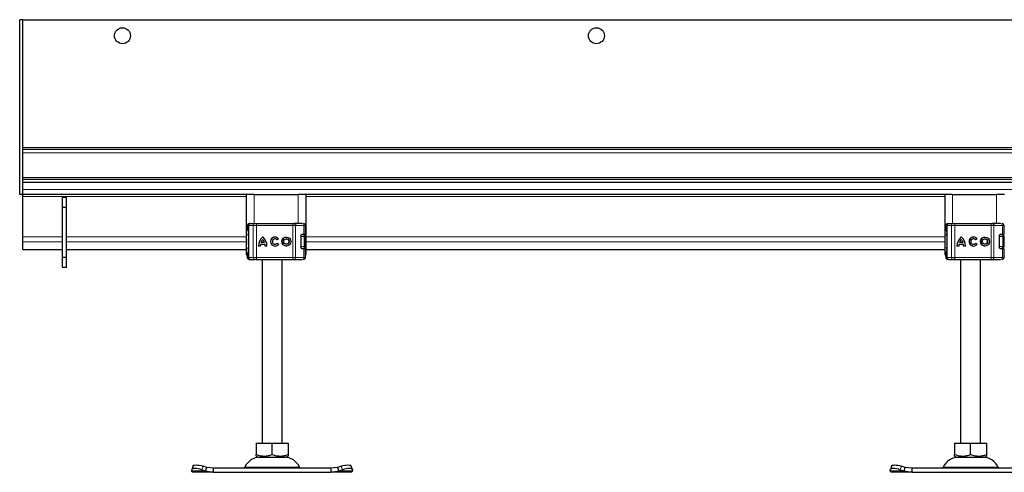
# Model space of a CAD drawing. Units: millimetres. Extents: x 0 to 420, y 0 to 297.
# Drawn here: x 147 to 172, y 217 to 229 of the extents above; entities that cross this region are included whole.
import ezdxf

# ---------------------------------------------------------------- set-up
doc = ezdxf.new("R2010")
doc.units = ezdxf.units.MM

msp = doc.modelspace()

# ---------------------------------------------------------------- linework, layer by layer
at = {"color": 7, "linetype": 'Continuous', "lineweight": 25}
for p, q in [((147.13378, 228.53232), (147.05878, 228.53232)), ((147.05878, 224.15732), (147.05878, 228.53232)), ((147.13378, 228.53232), (247.13378, 228.53232)), ((147.13378, 224.15732), (147.13378, 228.53232)), ((247.13378, 225.28232), (147.13378, 225.28232)), ((247.13378, 225.28232), (148.00878, 225.28232)), ((147.13378, 224.45732), (147.13378, 224.53232)), ((247.13378, 224.53232), (147.13378, 224.53232)), ((247.13378, 224.45732), (147.13378, 224.45732)), ((147.13378, 224.15732), (147.05878, 224.15732)), ((152.73378, 224.15732), (147.13378, 224.15732)), ((147.13378, 224.10732), (147.13378, 224.15732)), ((147.13378, 223.09999), (147.13378, 224.10732)), ((148.23378, 224.08232), (148.13378, 224.08232)), ((148.13378, 223.83232), (148.13378, 224.08232)), ((148.23378, 223.83232), (148.23378, 224.08232)), ((152.73378, 224.15732), (152.73378, 222.65732)), ((152.93378, 224.15732), (152.73378, 224.15732)), ((152.93378, 224.15732), (154.03378, 224.15732)), ((154.23378, 224.15732), (154.03378, 224.15732)), ((170.23378, 224.15732), (154.23378, 224.15732)), ((154.23378, 222.65732), (154.23378, 224.15732)), ((170.23378, 224.15732), (170.23378, 222.65732)), ((170.43378, 224.15732), (170.23378, 224.15732)), ((170.43378, 224.15732), (171.53378, 224.15732)), ((171.73378, 224.15732), (171.53378, 224.15732)), ((148.23378, 223.83232), (148.13378, 223.83232)), ((148.13378, 222.58232), (148.13378, 223.83232)), ((148.23378, 222.58232), (148.23378, 223.83232)), ((152.76091, 223.38232), (152.76091, 223.3512)), ((152.79172, 223.38232), (152.79172, 222.58232)), ((152.81634, 223.43232), (152.83414, 223.43232)), ((152.84387, 223.43232), (152.94886, 223.43232)), ((152.99114, 223.43232), (153.90239, 223.43232)), ((153.90239, 223.43232), (153.93462, 223.43232)), ((153.94437, 223.43232), (153.99924, 223.43232)), ((154.1704, 223.43232), (154.17143, 223.43232)), ((154.22161, 223.16232), (154.22161, 223.38232)), ((170.26091, 223.38232), (170.26091, 223.3512)), ((170.29172, 223.38232), (170.29172, 222.58232)), ((170.31634, 223.43232), (170.33414, 223.43232)), ((170.34387, 223.43232), (170.44886, 223.43232)), ((170.49114, 223.43232), (171.40239, 223.43232)), ((171.40239, 223.43232), (171.43462, 223.43232)), ((171.44437, 223.43232), (171.49924, 223.43232)), ((171.6704, 223.43232), (171.67143, 223.43232)), ((171.72161, 223.16232), (171.72161, 223.38232)), ((147.13378, 222.97546), (147.13378, 223.09999)), ((152.78443, 223.03911), (152.78378, 223.03489)), ((152.79172, 223.0539), (152.79001, 223.05205)), ((153.1486, 223.03308), (153.14847, 223.03308)), ((153.45654, 223.04973), (153.45641, 223.04973)), ((153.54565, 223.0511), (153.50942, 223.02395)), ((153.74302, 223.04973), (153.7429, 223.04973)), ((154.10204, 223.11232), (154.10204, 222.85232)), ((154.12033, 223.15732), (154.14196, 223.15732)), ((154.13223, 223.16232), (154.18133, 223.16232)), ((154.18133, 223.16232), (154.22161, 223.16232)), ((154.22213, 222.85732), (154.22213, 223.10732)), ((170.28443, 223.03911), (170.28378, 223.03489)), ((170.29172, 223.0539), (170.29001, 223.05205)), ((170.6486, 223.03308), (170.64847, 223.03308)), ((170.95654, 223.04973), (170.95641, 223.04973)), ((171.04565, 223.0511), (171.00942, 223.02395)), ((171.24302, 223.04973), (171.2429, 223.04973)), ((171.60204, 223.11232), (171.60204, 222.85232)), ((171.62033, 223.15732), (171.64196, 223.15732)), ((171.63223, 223.16232), (171.68133, 223.16232)), ((171.68133, 223.16232), (171.72161, 223.16232)), ((171.72213, 222.85732), (171.72213, 223.10732)), ((147.13378, 222.78299), (147.13378, 222.97546)), ((147.13378, 222.78251), (147.13378, 222.78299)), ((147.13378, 222.78251), (148.13378, 222.78251)), ((148.23378, 222.78251), (152.73378, 222.78251)), ((152.78378, 222.92975), (152.7846, 222.92556)), ((152.79001, 222.91259), (152.79172, 222.91074)), ((153.08739, 222.86965), (153.04213, 222.86965)), ((153.20645, 222.91058), (153.09049, 222.91058)), ((153.1946, 222.95584), (153.10234, 222.95584)), ((153.19472, 222.95584), (153.1946, 222.95584)), ((153.20658, 222.91058), (153.20645, 222.91058)), ((153.25481, 222.86965), (153.20955, 222.86965)), ((153.45641, 222.91491), (153.45654, 222.91491)), ((153.51123, 222.94309), (153.54844, 222.91732)), ((153.7429, 222.91491), (153.74302, 222.91491)), ((154.1285, 222.80732), (154.14196, 222.80732)), ((154.18133, 222.80232), (154.13223, 222.80232)), ((154.18133, 222.80232), (154.22161, 222.80232)), ((154.22161, 222.58232), (154.22161, 222.80232)), ((154.23378, 222.78251), (170.23378, 222.78251)), ((170.28378, 222.92975), (170.2846, 222.92556)), ((170.29001, 222.91259), (170.29172, 222.91074)), ((170.58739, 222.86965), (170.54213, 222.86965)), ((170.70645, 222.91058), (170.59049, 222.91058)), ((170.6946, 222.95584), (170.60234, 222.95584)), ((170.69472, 222.95584), (170.6946, 222.95584)), ((170.70658, 222.91058), (170.70645, 222.91058)), ((170.75481, 222.86965), (170.70955, 222.86965)), ((170.95641, 222.91491), (170.95654, 222.91491)), ((171.01123, 222.94309), (171.04844, 222.91732)), ((171.2429, 222.91491), (171.24302, 222.91491)), ((171.6285, 222.80732), (171.64196, 222.80732)), ((171.68133, 222.80232), (171.63223, 222.80232)), ((171.68133, 222.80232), (171.72161, 222.80232)), ((171.72161, 222.58232), (171.72161, 222.80232)), ((148.23378, 222.58232), (148.13378, 222.58232)), ((148.13378, 222.33232), (148.13378, 222.58232)), ((148.23378, 222.33232), (148.23378, 222.58232)), ((152.73378, 222.65732), (152.76484, 222.65732)), ((152.76091, 222.6129), (152.76091, 222.58232)), ((152.81634, 222.53232), (152.83436, 222.53232)), ((152.84176, 222.53232), (152.84387, 222.53232)), ((152.84387, 222.53232), (152.94886, 222.53232)), ((152.99114, 222.53232), (153.90239, 222.53232)), ((153.13378, 222.53232), (153.13378, 217.93232)), ((153.63378, 217.93232), (153.63378, 222.53232)), ((153.90239, 222.53232), (153.93462, 222.53232)), ((153.99924, 222.53232), (154.04347, 222.53232)), ((154.1704, 222.53232), (154.17143, 222.53232)), ((154.22161, 222.65732), (154.23378, 222.65732)), ((170.23378, 222.65732), (170.26484, 222.65732)), ((170.26091, 222.6129), (170.26091, 222.58232)), ((170.31634, 222.53232), (170.33436, 222.53232)), ((170.34176, 222.53232), (170.34387, 222.53232)), ((170.34387, 222.53232), (170.44886, 222.53232)), ((170.49114, 222.53232), (171.40239, 222.53232)), ((170.63378, 222.53232), (170.63378, 217.93232)), ((171.13378, 217.93232), (171.13378, 222.53232)), ((171.40239, 222.53232), (171.43462, 222.53232)), ((171.49924, 222.53232), (171.54347, 222.53232)), ((171.6704, 222.53232), (171.67143, 222.53232)), ((171.72161, 222.65732), (171.73378, 222.65732)), ((148.23378, 222.33232), (148.13378, 222.33232)), ((152.98324, 217.93232), (152.98324, 217.64908)), ((152.98324, 217.93232), (153.38378, 217.93232)), ((153.38378, 217.64908), (153.38378, 217.93232)), ((153.38378, 217.93232), (153.78432, 217.93232)), ((153.78432, 217.93232), (153.78432, 217.64908)), ((170.48324, 217.93232), (170.48324, 217.64908)), ((170.48324, 217.93232), (170.88378, 217.93232)), ((170.88378, 217.64908), (170.88378, 217.93232)), ((170.88378, 217.93232), (171.28432, 217.93232)), ((171.28432, 217.93232), (171.28432, 217.64908)), ((152.98324, 217.6133), (153.03691, 217.58232)), ((153.03691, 217.58232), (153.73066, 217.58232)), ((153.73066, 217.58232), (153.78432, 217.6133)), ((170.48324, 217.6133), (170.53691, 217.58232)), ((170.53691, 217.58232), (171.23066, 217.58232)), ((171.23066, 217.58232), (171.28432, 217.6133)), ((151.4024, 217.3642), (151.37251, 217.27357)), ((151.74685, 217.33074), (151.65153, 217.36063)), ((155.11603, 217.36063), (155.02071, 217.33074)), ((155.39505, 217.27357), (155.36517, 217.3642)), ((168.9024, 217.3642), (168.87251, 217.27357)), ((169.24685, 217.33074), (169.15153, 217.36063)), ((151.36697, 217.24011), (151.37165, 217.27)), ((151.38378, 217.20732), (151.36697, 217.24011)), ((151.90934, 217.20732), (151.38378, 217.20732)), ((151.62165, 217.27), (151.71697, 217.24011)), ((151.71697, 217.24011), (151.74685, 217.33074)), ((151.71697, 217.24011), (151.90934, 217.20732)), ((151.90934, 217.30732), (151.74685, 217.33074)), ((151.90934, 217.30732), (151.90934, 217.20732)), ((154.85823, 217.30732), (151.90934, 217.30732)), ((151.90934, 217.20732), (154.85823, 217.20732)), ((155.02071, 217.33074), (154.85823, 217.30732)), ((154.85823, 217.30732), (154.85823, 217.20732)), ((154.85823, 217.20732), (155.0506, 217.24011)), ((155.38378, 217.20732), (154.85823, 217.20732)), ((155.02071, 217.33074), (155.0506, 217.24011)), ((155.0506, 217.24011), (155.14591, 217.27)), ((155.4006, 217.24011), (155.38378, 217.20732)), ((155.39591, 217.27), (155.4006, 217.24011)), ((168.86697, 217.24011), (168.87165, 217.27)), ((168.88378, 217.20732), (168.86697, 217.24011)), ((169.40934, 217.20732), (168.88378, 217.20732)), ((169.12165, 217.27), (169.21697, 217.24011)), ((169.21697, 217.24011), (169.24685, 217.33074)), ((169.21697, 217.24011), (169.40934, 217.20732)), ((169.40934, 217.30732), (169.24685, 217.33074)), ((169.40934, 217.30732), (169.40934, 217.20732)), ((172.35823, 217.30732), (169.40934, 217.30732)), ((169.40934, 217.20732), (172.35823, 217.20732))]:
    msp.add_line(p, q, dxfattribs=at)
at = {"color": 8, "linetype": 'Continuous', "lineweight": 18}
for p, q in [((247.13378, 225.33232), (147.13378, 225.33232)), ((147.13378, 225.20482), (247.13378, 225.20482)), ((247.13378, 224.58232), (147.13378, 224.58232)), ((247.13378, 224.28232), (147.13378, 224.28232)), ((152.73378, 224.10732), (147.13378, 224.10732)), ((152.93378, 223.43232), (152.93378, 224.15732)), ((154.03378, 224.15732), (154.03378, 223.43232)), ((170.23378, 224.10732), (154.23378, 224.10732)), ((170.43378, 223.43232), (170.43378, 224.15732)), ((171.53378, 224.15732), (171.53378, 223.43232)), ((152.76659, 223.38232), (152.76091, 223.38232)), ((152.76194, 223.35094), (152.76659, 223.37571)), ((152.76659, 223.38232), (152.76659, 223.37571)), ((152.79672, 223.38232), (152.79172, 223.38232)), ((152.79672, 223.38232), (152.90632, 223.38232)), ((152.79672, 222.58232), (152.79672, 223.38232)), ((152.90632, 223.38232), (152.90632, 222.58232)), ((152.99089, 223.38232), (152.90632, 223.38232)), ((152.99089, 223.38232), (152.99089, 222.58232)), ((153.90214, 223.38232), (152.99089, 223.38232)), ((153.90214, 223.38232), (153.90214, 222.58232)), ((153.9666, 223.38232), (153.90214, 223.38232)), ((153.9666, 223.38232), (153.9666, 222.58232)), ((154.18133, 223.38232), (153.9666, 223.38232)), ((154.18133, 223.16232), (154.18133, 223.38232)), ((154.22161, 223.38232), (154.18133, 223.38232)), ((170.26659, 223.38232), (170.26091, 223.38232)), ((170.26194, 223.35094), (170.26659, 223.37571)), ((170.26659, 223.38232), (170.26659, 223.37571)), ((170.29672, 223.38232), (170.29172, 223.38232)), ((170.29672, 223.38232), (170.40632, 223.38232)), ((170.29672, 222.58232), (170.29672, 223.38232)), ((170.40632, 223.38232), (170.40632, 222.58232)), ((170.49089, 223.38232), (170.40632, 223.38232)), ((170.49089, 223.38232), (170.49089, 222.58232)), ((171.40214, 223.38232), (170.49089, 223.38232)), ((171.40214, 223.38232), (171.40214, 222.58232)), ((171.4666, 223.38232), (171.40214, 223.38232)), ((171.4666, 223.38232), (171.4666, 222.58232)), ((171.68133, 223.38232), (171.4666, 223.38232)), ((171.68133, 223.16232), (171.68133, 223.38232)), ((171.72161, 223.38232), (171.68133, 223.38232)), ((148.13378, 223.09999), (147.13378, 223.09999)), ((152.73378, 223.09999), (148.23378, 223.09999)), ((152.79172, 223.13232), (152.78378, 223.13232)), ((152.78378, 223.03489), (152.78485, 223.03521)), ((152.78492, 223.04226), (152.78443, 223.03911)), ((152.78485, 223.03521), (152.78775, 223.03614)), ((154.1898, 223.10732), (154.10204, 223.10732)), ((154.1898, 222.85732), (154.1898, 223.10732)), ((154.22213, 223.10732), (154.1898, 223.10732)), ((170.23378, 223.09999), (154.23378, 223.09999)), ((170.29172, 223.13232), (170.28378, 223.13232)), ((170.28378, 223.03489), (170.28485, 223.03521)), ((170.28492, 223.04226), (170.28443, 223.03911)), ((170.28485, 223.03521), (170.28775, 223.03614)), ((171.6898, 223.10732), (171.60204, 223.10732)), ((171.6898, 222.85732), (171.6898, 223.10732)), ((171.72213, 223.10732), (171.6898, 223.10732)), ((148.13378, 222.97546), (147.13378, 222.97546)), ((148.13378, 222.78299), (147.13378, 222.78299)), ((152.73378, 222.97546), (148.23378, 222.97546)), ((152.73378, 222.78299), (148.23378, 222.78299)), ((152.78485, 222.92943), (152.78378, 222.92975)), ((152.79172, 222.83232), (152.78378, 222.83232)), ((152.78775, 222.9285), (152.78485, 222.92943)), ((154.10693, 222.85732), (154.1898, 222.85732)), ((154.18133, 222.58232), (154.18133, 222.80232)), ((154.22213, 222.85732), (154.1898, 222.85732)), ((170.23378, 222.97546), (154.23378, 222.97546)), ((170.23378, 222.78299), (154.23378, 222.78299)), ((170.28485, 222.92943), (170.28378, 222.92975)), ((170.29172, 222.83232), (170.28378, 222.83232)), ((170.28775, 222.9285), (170.28485, 222.92943)), ((171.60693, 222.85732), (171.6898, 222.85732)), ((171.68133, 222.58232), (171.68133, 222.80232)), ((171.72213, 222.85732), (171.6898, 222.85732)), ((152.76659, 222.58232), (152.76091, 222.58232)), ((152.76659, 222.58232), (152.76659, 222.58893)), ((152.79172, 222.58232), (152.79672, 222.58232)), ((152.90632, 222.58232), (152.79672, 222.58232)), ((152.90632, 222.58232), (152.99089, 222.58232)), ((152.99089, 222.58232), (153.90214, 222.58232)), ((153.90214, 222.58232), (153.9666, 222.58232)), ((153.9666, 222.58232), (154.18133, 222.58232)), ((154.18133, 222.58232), (154.22161, 222.58232)), ((170.26659, 222.58232), (170.26091, 222.58232)), ((170.26659, 222.58232), (170.26659, 222.58893)), ((170.29172, 222.58232), (170.29672, 222.58232)), ((170.40632, 222.58232), (170.29672, 222.58232)), ((170.40632, 222.58232), (170.49089, 222.58232)), ((170.49089, 222.58232), (171.40214, 222.58232)), ((171.40214, 222.58232), (171.4666, 222.58232)), ((171.4666, 222.58232), (171.68133, 222.58232)), ((171.68133, 222.58232), (171.72161, 222.58232)), ((151.65153, 217.36063), (151.62165, 217.27)), ((152.69594, 217.33627), (154.07162, 217.33627)), ((155.14591, 217.27), (155.11603, 217.36063)), ((169.15153, 217.36063), (169.12165, 217.27)), ((170.19594, 217.33627), (171.57162, 217.33627)), ((151.71697, 217.24011), (151.36697, 217.24011)), ((155.4006, 217.24011), (155.0506, 217.24011)), ((169.21697, 217.24011), (168.86697, 217.24011))]:
    msp.add_line(p, q, dxfattribs=at)
at = {"color": 8, "linetype": 'Continuous', "lineweight": 18, "flags": 128}
for points in [[(153.93462, 223.43232), (153.94086, 223.43136), (153.94686, 223.42851), (153.95239, 223.42389), (153.95723, 223.41768), (153.96121, 223.4101), (153.96417, 223.40145), (153.96599, 223.39207), (153.9666, 223.38232)], [(171.43462, 223.43232), (171.44086, 223.43136), (171.44686, 223.42851), (171.45239, 223.42389), (171.45723, 223.41768), (171.46121, 223.4101), (171.46417, 223.40145), (171.46599, 223.39207), (171.4666, 223.38232)], [(153.9666, 222.58232), (153.96599, 222.57257), (153.96417, 222.56319), (153.96121, 222.55454), (153.95723, 222.54696), (153.95239, 222.54075), (153.94686, 222.53613), (153.94086, 222.53328), (153.93462, 222.53232)], [(171.4666, 222.58232), (171.46599, 222.57257), (171.46417, 222.56319), (171.46121, 222.55454), (171.45723, 222.54696), (171.45239, 222.54075), (171.44686, 222.53613), (171.44086, 222.53328), (171.43462, 222.53232)]]:
    msp.add_lwpolyline(points, dxfattribs=at)
at = {"color": 7, "linetype": 'Continuous', "lineweight": 25, "flags": 128}
for points in [[(152.78378, 223.13232), (152.78617, 223.15901), (152.79172, 223.18049)], [(170.28378, 223.13232), (170.28617, 223.15901), (170.29172, 223.18049)], [(152.79172, 222.78415), (152.78617, 222.80563), (152.78378, 222.83232)], [(154.18184, 222.80827), (154.18139, 222.80563), (154.18094, 222.80325)], [(170.29229, 222.78251), (170.28617, 222.80563), (170.28378, 222.83232)], [(171.68184, 222.80827), (171.68139, 222.80563), (171.68094, 222.80325)], [(151.4024, 217.3642), (151.4084, 217.37377), (151.42415, 217.38353), (151.4482, 217.38954), (151.47961, 217.39157), (151.51717, 217.38954), (151.55945, 217.38353), (151.60482, 217.37377), (151.65153, 217.36063)], [(155.11603, 217.36063), (155.16274, 217.37377), (155.20811, 217.38353), (155.25039, 217.38954), (155.28795, 217.39157), (155.31936, 217.38954), (155.34341, 217.38353), (155.35916, 217.37377), (155.36517, 217.3642)], [(168.9024, 217.3642), (168.9084, 217.37377), (168.92415, 217.38353), (168.9482, 217.38954), (168.97961, 217.39157), (169.01717, 217.38954), (169.05945, 217.38353), (169.10482, 217.37377), (169.15153, 217.36063)], [(151.62165, 217.27), (151.57494, 217.28314), (151.52957, 217.2929), (151.48729, 217.29891), (151.44973, 217.30094), (151.41832, 217.29891), (151.39427, 217.2929), (151.37851, 217.28314), (151.37165, 217.27)], [(155.39591, 217.27), (155.38905, 217.28314), (155.37329, 217.2929), (155.34925, 217.29891), (155.31784, 217.30094), (155.28027, 217.29891), (155.23799, 217.2929), (155.19262, 217.28314), (155.14591, 217.27)], [(169.12165, 217.27), (169.07494, 217.28314), (169.02957, 217.2929), (168.98729, 217.29891), (168.94973, 217.30094), (168.91832, 217.29891), (168.89427, 217.2929), (168.87851, 217.28314), (168.87165, 217.27)]]:
    msp.add_lwpolyline(points, dxfattribs=at)
at = {"color": 7, "linetype": 'Continuous', "lineweight": 25}
for centre, radius in [((149.63378, 228.13232), 0.2), ((161.50878, 228.13232), 0.2), ((153.7429, 222.98232), 0.11267), ((153.7429, 222.98232), 0.06741), ((171.2429, 222.98232), 0.11267), ((171.2429, 222.98232), 0.06741)]:
    msp.add_circle(centre, radius, dxfattribs=at)
for centre, radius, start, end in [((152.81091, 223.38232), 0.05, 90, 180), ((152.84172, 223.38232), 0.05, 90, 180), ((154.17161, 223.38232), 0.05, 0, 90), ((170.31091, 223.38232), 0.05, 90, 180), ((170.34172, 223.38232), 0.05, 90, 180), ((171.67161, 223.38232), 0.05, 0, 90), ((153.33078, 222.87182), 0.28866, 129.166554, 180.430042), ((153.33091, 222.87182), 0.28866, 129.166554, 180.430042), ((153.33078, 222.87182), 0.2434, 138.505088, 159.8063), ((152.96616, 222.87182), 0.28866, 359.569957, 50.833444), ((152.96616, 222.87182), 0.2434, 20.1937, 41.494912), ((152.96629, 222.87182), 0.2434, 20.1937, 41.494912), ((153.45641, 222.98232), 0.11267, 37.619589, 324.766677), ((153.45654, 222.98232), 0.11267, 90.000584, 269.999416), ((153.45641, 222.98232), 0.06741, 38.142516, 324.411674), ((153.45654, 222.98232), 0.06741, 38.141756, 89.999944), ((153.74303, 222.98232), 0.11267, 90.000602, 269.999398), ((153.74302, 222.98232), 0.06741, 270.000502, 89.999498), ((154.17213, 223.10732), 0.05, 0, 90), ((170.83078, 222.87182), 0.28866, 129.166554, 180.430042), ((170.83091, 222.87182), 0.28866, 129.166554, 180.430042), ((170.83078, 222.87182), 0.2434, 138.505088, 159.8063), ((170.46616, 222.87182), 0.28866, 359.569957, 50.833444), ((170.46616, 222.87182), 0.2434, 20.1937, 41.494912), ((170.46629, 222.87182), 0.2434, 20.1937, 41.494912), ((170.95641, 222.98232), 0.11267, 37.619589, 324.766677), ((170.95654, 222.98232), 0.11267, 90.000584, 269.999416), ((170.95641, 222.98232), 0.06741, 38.142516, 324.411674), ((170.95654, 222.98232), 0.06741, 38.141756, 89.999944), ((171.24303, 222.98232), 0.11267, 90.000602, 269.999398), ((171.24302, 222.98232), 0.06741, 270.000502, 89.999498), ((171.67213, 223.10732), 0.05, 0, 90), ((153.33078, 222.87182), 0.2434, 170.836726, 180.509903), ((152.96616, 222.87182), 0.2434, 359.490093, 9.16327), ((152.96628, 222.87182), 0.2434, 359.490093, 9.16327), ((153.45654, 222.98232), 0.06741, 270.000071, 324.412473), ((154.17213, 222.85732), 0.05, 270, 0), ((170.83078, 222.87182), 0.2434, 170.836726, 180.509903), ((170.46616, 222.87182), 0.2434, 359.490093, 9.16327), ((170.46628, 222.87182), 0.2434, 359.490093, 9.16327), ((170.95654, 222.98232), 0.06741, 270.000071, 324.412473), ((171.67213, 222.85732), 0.05, 270, 0), ((152.81091, 222.58232), 0.05, 180, 270), ((152.84172, 222.58232), 0.05, 180, 270), ((154.17161, 222.58232), 0.05, 270, 0), ((170.31091, 222.58232), 0.05, 180, 270), ((170.34172, 222.58232), 0.05, 180, 270), ((171.67161, 222.58232), 0.05, 270, 0), ((153.08143, 217.15732), 0.425, 90, 155.098938), ((153.68613, 217.15732), 0.425, 24.901062, 90), ((170.58143, 217.15732), 0.425, 90, 155.098938), ((171.18613, 217.15732), 0.425, 24.901062, 90), ((152.65059, 217.35732), 0.05, 270, 335.098938), ((154.11697, 217.35732), 0.05, 204.901062, 270), ((170.15059, 217.35732), 0.05, 270, 335.098938), ((171.61697, 217.35732), 0.05, 204.901062, 270)]:
    msp.add_arc(centre, radius, start, end, dxfattribs=at)
at = {"color": 8, "linetype": 'Continuous', "lineweight": 18}
for centre, radius, start, end in [((152.84534, 223.38371), 0.04864, 91.73261, 181.633665), ((152.95292, 223.38577), 0.04672, 94.980832, 184.236262), ((155.43642, 223.39482), 2.44556, 179.121389, 180.29285), ((156.34766, 223.39482), 2.44556, 179.121389, 180.29285), ((154.13263, 223.38363), 0.04871, 358.462856, 88.375584), ((170.34534, 223.38371), 0.04864, 91.73261, 181.633665), ((170.45292, 223.38577), 0.04672, 94.980832, 184.236262), ((172.93642, 223.39482), 2.44556, 179.121389, 180.29285), ((173.84766, 223.39482), 2.44556, 179.121389, 180.29285), ((171.63263, 223.38363), 0.04871, 358.462856, 88.375584), ((154.14086, 223.10837), 0.04896, 358.765966, 88.710369), ((171.64086, 223.10837), 0.04896, 358.765966, 88.710369), ((154.14086, 222.85627), 0.04896, 271.289631, 1.234034), ((171.64086, 222.85627), 0.04896, 271.289631, 1.234034), ((152.84534, 222.58093), 0.04864, 178.366335, 268.26739), ((152.95292, 222.57887), 0.04672, 175.763738, 265.019168), ((155.43642, 222.56982), 2.44556, 179.70715, 180.878611), ((156.34766, 222.56982), 2.44556, 179.70715, 180.878611), ((154.13263, 222.58101), 0.04871, 271.624416, 1.537144), ((170.34534, 222.58093), 0.04864, 178.366335, 268.26739), ((170.45292, 222.57887), 0.04672, 175.763738, 265.019168), ((172.93642, 222.56982), 2.44556, 179.70715, 180.878611), ((173.84766, 222.56982), 2.44556, 179.70715, 180.878611), ((171.63263, 222.58101), 0.04871, 271.624416, 1.537144)]:
    msp.add_arc(centre, radius, start, end, dxfattribs=at)
at = {"color": 7, "linetype": 'Continuous', "lineweight": 25}
for points, knots in [([(152.79172, 223.21271), (152.79038, 223.21857), (152.78555, 223.23965), (152.77735, 223.26962), (152.7668, 223.3114), (152.75933, 223.33971), (152.76161, 223.34954), (152.76194, 223.35094)], [0, 0, 0, 0, 0.0811057, 0.29155546, 0.51449782, 0.9307856, 1, 1, 1, 1]), ([(152.76659, 223.37571), (152.76802, 223.3729), (152.77023, 223.36853), (152.77823, 223.36332), (152.78363, 223.36108), (152.78618, 223.36002)], [0, 0, 0, 0, 0.49013735, 0.7599921, 1, 1, 1, 1]), ([(152.94886, 223.43232), (152.95133, 223.43232), (152.95627, 223.43232), (152.96671, 223.43232), (152.97847, 223.43232), (152.98692, 223.43232), (152.99114, 223.43232)], [0, 0, 0, 0, 0.24986539, 0.49999129, 0.74986564, 1, 1, 1, 1]), ([(152.97314, 223.43232), (152.98046, 223.43232), (152.99012, 223.43232), (152.99542, 223.43232), (152.9967, 223.43232)], [0, 0, 0, 0, 0.75802706, 1, 1, 1, 1]), ([(170.29172, 223.21271), (170.29038, 223.21857), (170.28555, 223.23965), (170.27735, 223.26962), (170.2668, 223.3114), (170.25933, 223.33971), (170.26161, 223.34954), (170.26194, 223.35094)], [0, 0, 0, 0, 0.0811057, 0.29155546, 0.51449782, 0.9307856, 1, 1, 1, 1]), ([(170.26659, 223.37571), (170.26802, 223.3729), (170.27023, 223.36853), (170.27823, 223.36332), (170.28363, 223.36108), (170.28618, 223.36002)], [0, 0, 0, 0, 0.49013735, 0.7599921, 1, 1, 1, 1]), ([(170.44886, 223.43232), (170.45133, 223.43232), (170.45627, 223.43232), (170.46671, 223.43232), (170.47847, 223.43232), (170.48692, 223.43232), (170.49114, 223.43232)], [0, 0, 0, 0, 0.24986539, 0.49999129, 0.74986564, 1, 1, 1, 1]), ([(170.47314, 223.43232), (170.48046, 223.43232), (170.49012, 223.43232), (170.49542, 223.43232), (170.4967, 223.43232)], [0, 0, 0, 0, 0.75802706, 1, 1, 1, 1]), ([(152.79001, 223.05205), (152.78859, 223.05), (152.78569, 223.04583), (152.78467, 223.04139), (152.78415, 223.03912)], [0, 0, 0, 0, 0.49037959, 1, 1, 1, 1]), ([(154.10204, 223.11232), (154.10233, 223.1173), (154.10291, 223.12724), (154.10728, 223.14065), (154.11372, 223.15188), (154.1224, 223.16047), (154.12882, 223.16168), (154.13223, 223.16232)], [0, 0, 0, 0, 0.17556463, 0.350647087, 0.537736937, 0.754206246, 1, 1, 1, 1]), ([(170.29001, 223.05205), (170.28859, 223.05), (170.28569, 223.04583), (170.28467, 223.04139), (170.28415, 223.03912)], [0, 0, 0, 0, 0.49037959, 1, 1, 1, 1]), ([(171.60204, 223.11232), (171.60233, 223.1173), (171.60291, 223.12724), (171.60728, 223.14065), (171.61372, 223.15188), (171.6224, 223.16047), (171.62882, 223.16168), (171.63223, 223.16232)], [0, 0, 0, 0, 0.17556463, 0.350647087, 0.537736937, 0.754206246, 1, 1, 1, 1]), ([(152.78415, 222.92552), (152.78467, 222.92325), (152.78569, 222.91881), (152.78859, 222.91464), (152.79001, 222.91259)], [0, 0, 0, 0, 0.50962041, 1, 1, 1, 1]), ([(154.13223, 222.80232), (154.12803, 222.80328), (154.12022, 222.80507), (154.11047, 222.81721), (154.10428, 222.83194), (154.10217, 222.84418), (154.10206, 222.85104), (154.10204, 222.85232)], [0, 0, 0, 0, 0.30154018, 0.55959634, 0.75654683, 0.95446214, 1, 1, 1, 1]), ([(170.28415, 222.92552), (170.28467, 222.92325), (170.28569, 222.91881), (170.28859, 222.91464), (170.29001, 222.91259)], [0, 0, 0, 0, 0.50962041, 1, 1, 1, 1]), ([(171.63223, 222.80232), (171.62803, 222.80328), (171.62022, 222.80507), (171.61047, 222.81721), (171.60428, 222.83194), (171.60217, 222.84418), (171.60206, 222.85104), (171.60204, 222.85232)], [0, 0, 0, 0, 0.30154018, 0.55959634, 0.75654683, 0.95446214, 1, 1, 1, 1]), ([(152.76152, 222.61328), (152.76162, 222.61893), (152.76186, 222.63186), (152.76834, 222.6598), (152.77738, 222.69548), (152.78567, 222.72413), (152.79039, 222.74725), (152.79172, 222.75382)], [0, 0, 0, 0, 0.2118468, 0.48461842, 0.70687442, 0.91669204, 1, 1, 1, 1]), ([(152.99114, 222.53232), (152.98692, 222.53232), (152.97847, 222.53232), (152.96671, 222.53232), (152.95627, 222.53232), (152.95133, 222.53232), (152.94886, 222.53232)], [0, 0, 0, 0, 0.25013436, 0.50000871, 0.75013461, 1, 1, 1, 1]), ([(152.97314, 222.53232), (152.98046, 222.53232), (152.99012, 222.53232), (152.99542, 222.53232), (152.9967, 222.53232)], [0, 0, 0, 0, 0.75802706, 1, 1, 1, 1]), ([(170.26152, 222.61328), (170.26162, 222.61893), (170.26186, 222.63186), (170.26834, 222.6598), (170.27738, 222.69548), (170.28567, 222.72413), (170.29039, 222.74725), (170.29172, 222.75382)], [0, 0, 0, 0, 0.2118468, 0.48461842, 0.70687442, 0.91669204, 1, 1, 1, 1]), ([(170.49114, 222.53232), (170.48692, 222.53232), (170.47847, 222.53232), (170.46671, 222.53232), (170.45627, 222.53232), (170.45133, 222.53232), (170.44886, 222.53232)], [0, 0, 0, 0, 0.25013436, 0.50000871, 0.75013461, 1, 1, 1, 1]), ([(170.47314, 222.53232), (170.48046, 222.53232), (170.49012, 222.53232), (170.49542, 222.53232), (170.4967, 222.53232)], [0, 0, 0, 0, 0.75802706, 1, 1, 1, 1]), ([(152.98324, 217.64908), (153.01801, 217.63874), (153.08829, 217.61785), (153.19243, 217.61021), (153.29197, 217.62143), (153.35299, 217.6398), (153.38378, 217.64908)], [0, 0, 0, 0, 0.26461361, 0.53496576, 0.76535242, 1, 1, 1, 1]), ([(152.98324, 217.61457), (152.98324, 217.61416), (152.98324, 217.61102), (152.98324, 217.62253), (152.98324, 217.64017), (152.98324, 217.64908)], [0, 0, 0, 0, 0.0693985, 0.53043589, 1, 1, 1, 1]), ([(153.38378, 217.64908), (153.41855, 217.63874), (153.48883, 217.61785), (153.59296, 217.61021), (153.6925, 217.62143), (153.75353, 217.6398), (153.78432, 217.64908)], [0, 0, 0, 0, 0.26461361, 0.53496576, 0.76535242, 1, 1, 1, 1]), ([(153.78432, 217.64908), (153.78432, 217.63834), (153.78432, 217.61803), (153.78432, 217.61568), (153.78432, 217.61457)], [0, 0, 0, 0, 0.52892427, 1, 1, 1, 1]), ([(170.48324, 217.64908), (170.51801, 217.63874), (170.58829, 217.61785), (170.69243, 217.61021), (170.79197, 217.62143), (170.85299, 217.6398), (170.88378, 217.64908)], [0, 0, 0, 0, 0.26461361, 0.53496576, 0.76535242, 1, 1, 1, 1]), ([(170.48324, 217.61457), (170.48324, 217.61416), (170.48324, 217.61102), (170.48324, 217.62253), (170.48324, 217.64017), (170.48324, 217.64908)], [0, 0, 0, 0, 0.0693985, 0.53043589, 1, 1, 1, 1]), ([(170.88378, 217.64908), (170.91855, 217.63874), (170.98883, 217.61785), (171.09296, 217.61021), (171.1925, 217.62143), (171.25353, 217.6398), (171.28432, 217.64908)], [0, 0, 0, 0, 0.26461361, 0.53496576, 0.76535242, 1, 1, 1, 1]), ([(171.28432, 217.64908), (171.28432, 217.63834), (171.28432, 217.61803), (171.28432, 217.61568), (171.28432, 217.61457)], [0, 0, 0, 0, 0.52892427, 1, 1, 1, 1])]:
    msp.add_open_spline(points, degree=3, knots=knots, dxfattribs=at)
at = {"color": 8, "linetype": 'Continuous', "lineweight": 18}
for points in [[(152.76659, 223.38232), (152.76734, 223.38887), (152.76884, 223.40198), (152.78034, 223.4185), (152.79678, 223.43007), (152.80982, 223.43157), (152.81634, 223.43232)], [(170.26659, 223.38232), (170.26734, 223.38887), (170.26884, 223.40198), (170.28034, 223.4185), (170.29678, 223.43007), (170.30982, 223.43157), (170.31634, 223.43232)], [(152.76659, 222.58232), (152.76734, 222.57577), (152.76884, 222.56266), (152.78034, 222.54614), (152.79678, 222.53457), (152.80982, 222.53307), (152.81634, 222.53232)], [(170.26659, 222.58232), (170.26734, 222.57577), (170.26884, 222.56266), (170.28034, 222.54614), (170.29678, 222.53457), (170.30982, 222.53307), (170.31634, 222.53232)]]:
    msp.add_open_spline(points, degree=3, dxfattribs=at)
for points, knots in [([(152.76659, 223.38232), (152.76728, 223.38232), (152.76865, 223.38232), (152.77424, 223.38232), (152.78185, 223.38232), (152.78847, 223.38232), (152.79172, 223.38232)], [0, 0, 0, 0, 0.252112849, 0.504225698, 0.756338547, 1, 1, 1, 1]), ([(152.76659, 223.37571), (152.76772, 223.36966), (152.76943, 223.3605), (152.77675, 223.34928), (152.78188, 223.34447), (152.78448, 223.34204)], [0, 0, 0, 0, 0.490484539, 0.742029448, 1, 1, 1, 1]), ([(152.79172, 223.21397), (152.79042, 223.22037), (152.78382, 223.25266), (152.77591, 223.28791), (152.77302, 223.32459), (152.78065, 223.3362), (152.78448, 223.34204)], [0, 0, 0, 0, 0.07508668, 0.37882281, 0.68760396, 1, 1, 1, 1]), ([(152.78448, 223.34204), (152.78401, 223.34312), (152.78306, 223.34529), (152.78305, 223.34974), (152.78395, 223.3547), (152.78543, 223.35825), (152.78618, 223.36002)], [0, 0, 0, 0, 0.24988079, 0.5, 0.75011921, 1, 1, 1, 1]), ([(152.78448, 223.34204), (152.78652, 223.34052), (152.7889, 223.33874), (152.79136, 223.33647), (152.79172, 223.33613)], [0, 0, 0, 0, 0.852455686, 1, 1, 1, 1]), ([(152.81634, 223.43232), (152.81927, 223.43179), (152.82393, 223.43095), (152.82758, 223.42452), (152.82893, 223.42214)], [0, 0, 0, 0, 0.62971176, 1, 1, 1, 1]), ([(170.26659, 223.38232), (170.26728, 223.38232), (170.26865, 223.38232), (170.27424, 223.38232), (170.28185, 223.38232), (170.28847, 223.38232), (170.29172, 223.38232)], [0, 0, 0, 0, 0.252112849, 0.504225698, 0.756338547, 1, 1, 1, 1]), ([(170.26659, 223.37571), (170.26772, 223.36966), (170.26943, 223.3605), (170.27675, 223.34928), (170.28188, 223.34447), (170.28448, 223.34204)], [0, 0, 0, 0, 0.490484539, 0.742029448, 1, 1, 1, 1]), ([(170.29172, 223.21397), (170.29042, 223.22037), (170.28382, 223.25266), (170.27591, 223.28791), (170.27302, 223.32459), (170.28065, 223.3362), (170.28448, 223.34204)], [0, 0, 0, 0, 0.07508668, 0.37882281, 0.68760396, 1, 1, 1, 1]), ([(170.28448, 223.34204), (170.28401, 223.34312), (170.28306, 223.34529), (170.28305, 223.34974), (170.28395, 223.3547), (170.28543, 223.35825), (170.28618, 223.36002)], [0, 0, 0, 0, 0.24988079, 0.5, 0.75011921, 1, 1, 1, 1]), ([(170.28448, 223.34204), (170.28652, 223.34052), (170.2889, 223.33874), (170.29136, 223.33647), (170.29172, 223.33613)], [0, 0, 0, 0, 0.852455686, 1, 1, 1, 1]), ([(170.31634, 223.43232), (170.31927, 223.43179), (170.32393, 223.43095), (170.32758, 223.42452), (170.32893, 223.42214)], [0, 0, 0, 0, 0.62971176, 1, 1, 1, 1]), ([(152.79032, 223.05177), (152.78959, 223.05104), (152.78711, 223.04856), (152.78507, 223.04265), (152.78492, 223.03769), (152.78485, 223.03521)], [0, 0, 0, 0, 0.17183638, 0.58585126, 1, 1, 1, 1]), ([(152.78775, 223.03614), (152.78759, 223.02731), (152.78728, 223.01013), (152.78714, 222.98232), (152.78728, 222.95451), (152.78759, 222.93733), (152.78775, 222.9285)], [0, 0, 0, 0, 0.25690126, 0.5, 0.74309874, 1, 1, 1, 1]), ([(152.79172, 223.05299), (152.79106, 223.05222), (152.78879, 223.04962), (152.78729, 223.04358), (152.7876, 223.03862), (152.78775, 223.03614)], [0, 0, 0, 0, 0.17317739, 0.58651848, 1, 1, 1, 1]), ([(170.29032, 223.05177), (170.28959, 223.05104), (170.28711, 223.04856), (170.28507, 223.04265), (170.28492, 223.03769), (170.28485, 223.03521)], [0, 0, 0, 0, 0.17183638, 0.58585126, 1, 1, 1, 1]), ([(170.28775, 223.03614), (170.28759, 223.02731), (170.28728, 223.01013), (170.28714, 222.98232), (170.28728, 222.95451), (170.28759, 222.93733), (170.28775, 222.9285)], [0, 0, 0, 0, 0.25690126, 0.5, 0.74309874, 1, 1, 1, 1]), ([(170.29172, 223.05299), (170.29106, 223.05222), (170.28879, 223.04962), (170.28729, 223.04358), (170.2876, 223.03862), (170.28775, 223.03614)], [0, 0, 0, 0, 0.17317739, 0.58651848, 1, 1, 1, 1]), ([(152.78485, 222.92943), (152.78493, 222.9262), (152.78509, 222.92006), (152.78853, 222.91505), (152.79016, 222.91267)], [0, 0, 0, 0, 0.52636043, 1, 1, 1, 1]), ([(152.79172, 222.91165), (152.79106, 222.91242), (152.78879, 222.91502), (152.78729, 222.92106), (152.7876, 222.92602), (152.78775, 222.9285)], [0, 0, 0, 0, 0.17317928, 0.58651934, 1, 1, 1, 1]), ([(170.28485, 222.92943), (170.28493, 222.9262), (170.28509, 222.92006), (170.28853, 222.91505), (170.29016, 222.91267)], [0, 0, 0, 0, 0.52636043, 1, 1, 1, 1]), ([(170.29172, 222.91165), (170.29106, 222.91242), (170.28879, 222.91502), (170.28729, 222.92106), (170.2876, 222.92602), (170.28775, 222.9285)], [0, 0, 0, 0, 0.17317928, 0.58651934, 1, 1, 1, 1]), ([(152.76659, 222.58893), (152.76382, 222.59362), (152.76034, 222.59949), (152.76132, 222.61097), (152.76152, 222.61328)], [0, 0, 0, 0, 0.79888127, 1, 1, 1, 1]), ([(152.78448, 222.6226), (152.78188, 222.62017), (152.77675, 222.61536), (152.76943, 222.60414), (152.76772, 222.59498), (152.76659, 222.58893)], [0, 0, 0, 0, 0.25797055, 0.50951546, 1, 1, 1, 1]), ([(152.78618, 222.60462), (152.78363, 222.60356), (152.77823, 222.60132), (152.77023, 222.59611), (152.76802, 222.59174), (152.76659, 222.58893)], [0, 0, 0, 0, 0.239990227, 0.509862621, 1, 1, 1, 1]), ([(152.76659, 222.58232), (152.76728, 222.58232), (152.76865, 222.58232), (152.77424, 222.58232), (152.78185, 222.58232), (152.78847, 222.58232), (152.79172, 222.58232)], [0, 0, 0, 0, 0.252112849, 0.504225698, 0.756338547, 1, 1, 1, 1]), ([(152.78448, 222.6226), (152.78066, 222.62845), (152.77305, 222.64009), (152.77594, 222.67676), (152.78384, 222.71199), (152.79042, 222.74424), (152.79172, 222.75062)], [0, 0, 0, 0, 0.31249312, 0.62136541, 0.9251861, 1, 1, 1, 1]), ([(152.78618, 222.60462), (152.78543, 222.60639), (152.78395, 222.60994), (152.78305, 222.6149), (152.78306, 222.61935), (152.78401, 222.62152), (152.78448, 222.6226)], [0, 0, 0, 0, 0.24988079, 0.5, 0.75011921, 1, 1, 1, 1]), ([(152.79172, 222.62851), (152.79136, 222.62817), (152.7889, 222.6259), (152.78652, 222.62412), (152.78448, 222.6226)], [0, 0, 0, 0, 0.14745904, 1, 1, 1, 1]), ([(152.81634, 222.53232), (152.81928, 222.5328), (152.82364, 222.5335), (152.82705, 222.53941), (152.82816, 222.54133)], [0, 0, 0, 0, 0.67562747, 1, 1, 1, 1]), ([(170.26659, 222.58893), (170.26382, 222.59362), (170.26034, 222.59949), (170.26132, 222.61097), (170.26152, 222.61328)], [0, 0, 0, 0, 0.79888127, 1, 1, 1, 1]), ([(170.28448, 222.6226), (170.28188, 222.62017), (170.27675, 222.61536), (170.26943, 222.60414), (170.26772, 222.59498), (170.26659, 222.58893)], [0, 0, 0, 0, 0.25797055, 0.50951546, 1, 1, 1, 1]), ([(170.28618, 222.60462), (170.28363, 222.60356), (170.27823, 222.60132), (170.27023, 222.59611), (170.26802, 222.59174), (170.26659, 222.58893)], [0, 0, 0, 0, 0.239990227, 0.509862621, 1, 1, 1, 1]), ([(170.26659, 222.58232), (170.26728, 222.58232), (170.26865, 222.58232), (170.27424, 222.58232), (170.28185, 222.58232), (170.28847, 222.58232), (170.29172, 222.58232)], [0, 0, 0, 0, 0.252112849, 0.504225698, 0.756338547, 1, 1, 1, 1]), ([(170.28448, 222.6226), (170.28066, 222.62845), (170.27305, 222.64009), (170.27594, 222.67676), (170.28384, 222.71199), (170.29042, 222.74424), (170.29172, 222.75062)], [0, 0, 0, 0, 0.31249312, 0.62136541, 0.9251861, 1, 1, 1, 1]), ([(170.28618, 222.60462), (170.28543, 222.60639), (170.28395, 222.60994), (170.28305, 222.6149), (170.28306, 222.61935), (170.28401, 222.62152), (170.28448, 222.6226)], [0, 0, 0, 0, 0.24988079, 0.5, 0.75011921, 1, 1, 1, 1]), ([(170.29172, 222.62851), (170.29136, 222.62817), (170.2889, 222.6259), (170.28652, 222.62412), (170.28448, 222.6226)], [0, 0, 0, 0, 0.14745904, 1, 1, 1, 1]), ([(170.31634, 222.53232), (170.31928, 222.5328), (170.32364, 222.5335), (170.32705, 222.53941), (170.32816, 222.54133)], [0, 0, 0, 0, 0.67562747, 1, 1, 1, 1])]:
    msp.add_open_spline(points, degree=3, knots=knots, dxfattribs=at)
at = {"color": 7, "linetype": 'Continuous', "lineweight": 25}
for points in [[(154.13401, 223.43232), (154.11076, 223.43232), (154.06424, 223.43232), (153.97783, 223.43232), (153.93462, 223.43232)], [(171.63401, 223.43232), (171.61076, 223.43232), (171.56424, 223.43232), (171.47783, 223.43232), (171.43462, 223.43232)], [(153.93462, 222.53232), (153.97783, 222.53232), (154.06424, 222.53232), (154.11076, 222.53232), (154.13401, 222.53232)], [(171.43462, 222.53232), (171.47783, 222.53232), (171.56424, 222.53232), (171.61076, 222.53232), (171.63401, 222.53232)]]:
    msp.add_open_spline(points, degree=3, dxfattribs=at)

doc.saveas('drawing.dxf')
